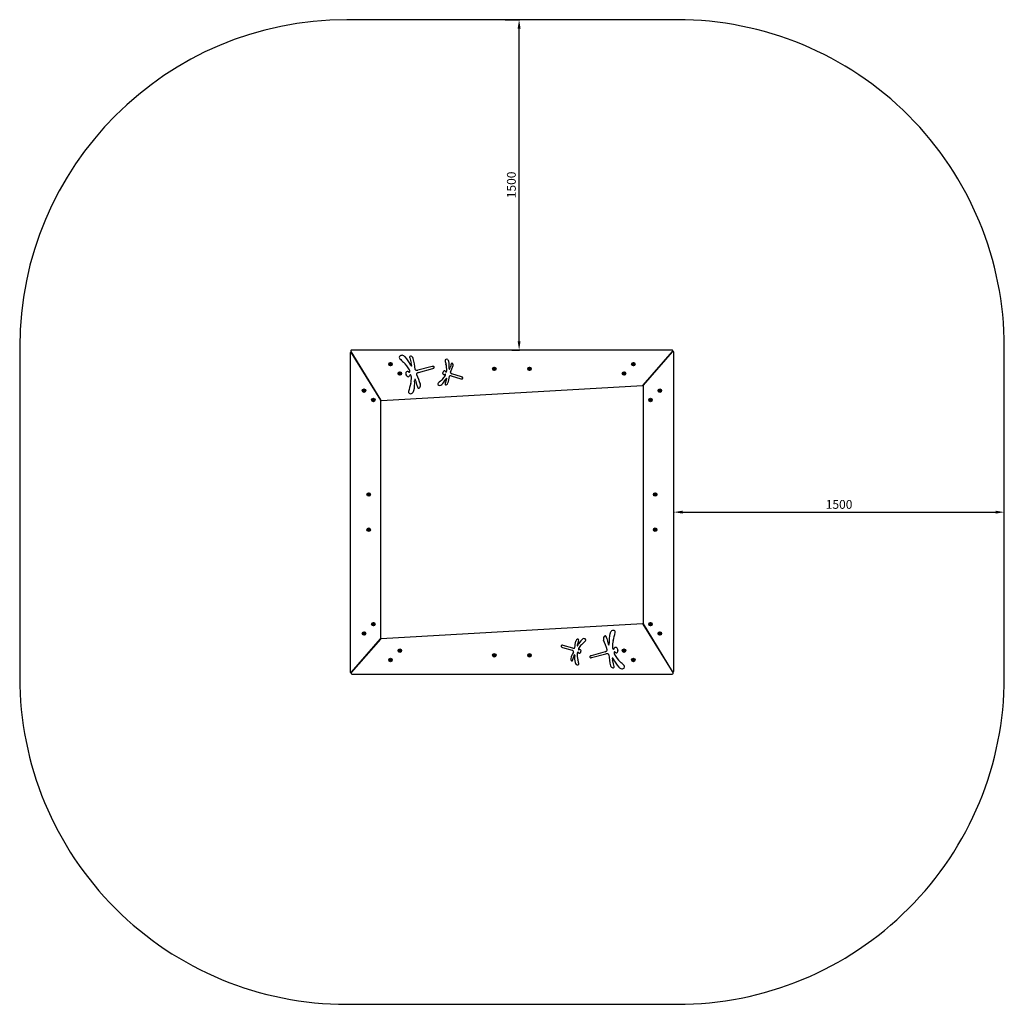
# Model space of a CAD drawing. Units: millimetres. Extents: x 1767 to 6236, y -2103 to 2366.
import ezdxf

# ---------------------------------------------------------------- set-up
doc = ezdxf.new("R2010")
doc.units = ezdxf.units.MM
doc.dimstyles.new('ISO-25', dxfattribs={"dimtxt": 2.5, "dimasz": 2.5, "dimexe": 1.25, "dimexo": 0.625, "dimtad": 1, "dimdec": 0, "dimtxsty": 'Standard', "dimcen": 2.5, "dimadec": 0, "dimazin": 0, "dimtfac": 1, "dimtdec": 0, "dimtmove": 0, "dimatfit": 3, "dimfxl": 1, "dimarcsym": 0})

# ---------------------------------------------------------------- blocks, each defined once
blk = doc.blocks.new('МИФ-71')
for p, q in [((727, 0), (-727, 0)), ((-734.2, -14.2), (-734.2, -1459.4)), ((-730.4, -6.1), (-595.4, -226.3)), ((-594.8, -227.4), (-726.8, -12.1)), ((728.8, -8), (596.8, -158.9)), ((596.9, -158.7), (730, -6.6)), ((735.8, -1455.8), (735.8, -10.6)), ((-552.1, -62.2), (-552.6, -64.5)), ((-552.6, -64.5), (-550.9, -66)), ((-549.9, -61.5), (-552.1, -62.2)), ((-548.7, -65.4), (-550.9, -66)), ((-548.2, -63.1), (-549.9, -61.5)), ((-548.7, -65.4), (-548.2, -63.1)), ((-361, -74.2), (-425.8, -91.1)), ((-422.7, -101.1), (-358.6, -83.1)), ((-80.9, -83.4), (-81.4, -85.7)), ((-81.4, -85.7), (-79.7, -87.3)), ((-78.7, -82.7), (-80.9, -83.4)), ((-77.5, -86.6), (-79.7, -87.3)), ((-77, -84.3), (-78.7, -82.7)), ((-77.5, -86.6), (-77, -84.3)), ((79.1, -83.4), (78.6, -85.7)), ((78.6, -85.7), (80.3, -87.3)), ((81.3, -82.7), (79.1, -83.4)), ((82.5, -86.6), (80.3, -87.3)), ((83, -84.3), (81.3, -82.7)), ((82.5, -86.6), (83, -84.3)), ((550.4, -62.2), (549.8, -64.5)), ((549.8, -64.5), (551.5, -66)), ((552.6, -61.5), (550.4, -62.2)), ((553.7, -65.4), (551.5, -66)), ((554.3, -63.1), (552.6, -61.5)), ((553.7, -65.4), (554.3, -63.1)), ((-509.6, -104.6), (-510.2, -106.9)), ((-510.2, -106.9), (-508.5, -108.5)), ((-507.4, -104), (-509.6, -104.6)), ((-506.3, -107.8), (-508.5, -108.5)), ((-505.7, -105.5), (-507.4, -104)), ((-506.3, -107.8), (-505.7, -105.5)), ((-275.4, -117.3), (-231.3, -130)), ((-228.6, -121), (-272.6, -107.5)), ((507.9, -104.6), (507.4, -106.9)), ((507.4, -106.9), (509.1, -108.5)), ((510.1, -104), (507.9, -104.6)), ((511.3, -107.8), (509.1, -108.5)), ((511.8, -105.5), (510.1, -104)), ((511.3, -107.8), (511.8, -105.5)), ((-591.8, -228.2), (594.2, -160.1)), ((595.8, -161.5), (595.8, -1240.5)), ((-672.1, -182.2), (-672.6, -184.5)), ((-672.6, -184.5), (-670.9, -186)), ((-669.9, -181.5), (-672.1, -182.2)), ((-668.7, -185.4), (-670.9, -186)), ((-668.2, -183.1), (-669.9, -181.5)), ((-668.7, -185.4), (-668.2, -183.1)), ((670.4, -182.2), (669.8, -184.5)), ((669.8, -184.5), (671.5, -186)), ((672.6, -181.5), (670.4, -182.2)), ((673.7, -185.4), (671.5, -186)), ((674.3, -183.1), (672.6, -181.5)), ((673.7, -185.4), (674.3, -183.1)), ((-629.6, -224.6), (-630.2, -226.9)), ((-630.2, -226.9), (-628.5, -228.5)), ((-627.4, -224), (-629.6, -224.6)), ((-626.3, -227.8), (-628.5, -228.5)), ((-625.7, -225.5), (-627.4, -224)), ((-626.3, -227.8), (-625.7, -225.5)), ((-594.2, -1308.5), (-594.2, -229.5)), ((627.9, -224.6), (627.4, -226.9)), ((627.4, -226.9), (629.1, -228.5)), ((630.1, -224), (627.9, -224.6)), ((631.3, -227.8), (629.1, -228.5)), ((631.8, -225.5), (630.1, -224)), ((631.3, -227.8), (631.8, -225.5)), ((-650.9, -653.4), (-651.4, -655.7)), ((-651.4, -655.7), (-649.7, -657.3)), ((-648.7, -652.7), (-650.9, -653.4)), ((-647.5, -656.6), (-649.7, -657.3)), ((-647, -654.3), (-648.7, -652.7)), ((-647.5, -656.6), (-647, -654.3)), ((649.1, -653.4), (648.6, -655.7)), ((648.6, -655.7), (650.3, -657.3)), ((651.3, -652.7), (649.1, -653.4)), ((652.5, -656.6), (650.3, -657.3)), ((653, -654.3), (651.3, -652.7)), ((652.5, -656.6), (653, -654.3)), ((-650.9, -813.4), (-651.4, -815.7)), ((-651.4, -815.7), (-649.7, -817.3)), ((-648.7, -812.7), (-650.9, -813.4)), ((-647.5, -816.6), (-649.7, -817.3)), ((-647, -814.3), (-648.7, -812.7)), ((-647.5, -816.6), (-647, -814.3)), ((649.1, -813.4), (648.6, -815.7)), ((648.6, -815.7), (650.3, -817.3)), ((651.3, -812.7), (649.1, -813.4)), ((652.5, -816.6), (650.3, -817.3)), ((653, -814.3), (651.3, -812.7)), ((652.5, -816.6), (653, -814.3)), ((-629.6, -1242.2), (-630.2, -1244.5)), ((-630.2, -1244.5), (-628.5, -1246)), ((-627.4, -1241.5), (-629.6, -1242.2)), ((-626.3, -1245.4), (-628.5, -1246)), ((-625.7, -1243.1), (-627.4, -1241.5)), ((-626.3, -1245.4), (-625.7, -1243.1)), ((593.4, -1241.8), (-592.5, -1309.9)), ((596.4, -1242.6), (728.4, -1457.9)), ((732.1, -1463.9), (597.1, -1243.7)), ((627.9, -1242.2), (627.4, -1244.5)), ((627.4, -1244.5), (629.1, -1246)), ((630.1, -1241.5), (627.9, -1242.2)), ((631.3, -1245.4), (629.1, -1246)), ((631.8, -1243.1), (630.1, -1241.5)), ((631.3, -1245.4), (631.8, -1243.1)), ((-672.1, -1284.6), (-672.6, -1286.9)), ((-672.6, -1286.9), (-670.9, -1288.5)), ((-669.9, -1284), (-672.1, -1284.6)), ((-668.7, -1287.8), (-670.9, -1288.5)), ((-668.2, -1285.5), (-669.9, -1284)), ((-668.7, -1287.8), (-668.2, -1285.5)), ((670.4, -1284.6), (669.8, -1286.9)), ((669.8, -1286.9), (671.5, -1288.5)), ((672.6, -1284), (670.4, -1284.6)), ((673.7, -1287.8), (671.5, -1288.5)), ((674.3, -1285.5), (672.6, -1284)), ((673.7, -1287.8), (674.3, -1285.5)), ((-595.3, -1311.3), (-728.4, -1463.4)), ((-727.2, -1462), (-595.2, -1311.1)), ((277.1, -1352.7), (232.9, -1340)), ((-509.6, -1362.2), (-510.2, -1364.5)), ((-510.2, -1364.5), (-508.5, -1366)), ((-507.4, -1361.5), (-509.6, -1362.2)), ((-506.3, -1365.4), (-508.5, -1366)), ((-505.7, -1363.1), (-507.4, -1361.5)), ((-506.3, -1365.4), (-505.7, -1363.1)), ((-80.9, -1383.4), (-81.4, -1385.7)), ((-78.7, -1382.7), (-80.9, -1383.4)), ((-77, -1384.3), (-78.7, -1382.7)), ((-77.5, -1386.6), (-77, -1384.3)), ((79.1, -1383.4), (78.6, -1385.7)), ((81.3, -1382.7), (79.1, -1383.4)), ((83, -1384.3), (81.3, -1382.7)), ((82.5, -1386.6), (83, -1384.3)), ((230.2, -1349), (274.3, -1362.5)), ((424.4, -1368.9), (360.3, -1386.9)), ((362.6, -1395.8), (427.4, -1378.9)), ((507.9, -1362.2), (507.4, -1364.5)), ((507.4, -1364.5), (509.1, -1366)), ((510.1, -1361.5), (507.9, -1362.2)), ((511.3, -1365.4), (509.1, -1366)), ((511.8, -1363.1), (510.1, -1361.5)), ((511.3, -1365.4), (511.8, -1363.1)), ((-552.1, -1404.6), (-552.6, -1406.9)), ((-552.6, -1406.9), (-550.9, -1408.5)), ((-549.9, -1404), (-552.1, -1404.6)), ((-548.7, -1407.8), (-550.9, -1408.5)), ((-548.2, -1405.5), (-549.9, -1404)), ((-548.7, -1407.8), (-548.2, -1405.5)), ((-81.4, -1385.7), (-79.7, -1387.3)), ((-77.5, -1386.6), (-79.7, -1387.3)), ((78.6, -1385.7), (80.3, -1387.3)), ((82.5, -1386.6), (80.3, -1387.3)), ((550.4, -1404.6), (549.8, -1406.9)), ((549.8, -1406.9), (551.5, -1408.5)), ((552.6, -1404), (550.4, -1404.6)), ((553.7, -1407.8), (551.5, -1408.5)), ((554.3, -1405.5), (552.6, -1404)), ((553.7, -1407.8), (554.3, -1405.5)), ((-725.3, -1470), (728.7, -1470))]:
    blk.add_line(p, q)
for centre, radius in [((-550.4, -63.8), 8), ((-550.4, -63.8), 7), ((-550.4, -63.8), 6.25), ((-79.2, -85), 8), ((-79.2, -85), 7), ((-79.2, -85), 6.25), ((80.8, -85), 8), ((80.8, -85), 7), ((80.8, -85), 6.25), ((552, -63.8), 8), ((552, -63.8), 7), ((552, -63.8), 6.25), ((-508, -106.2), 8), ((-508, -106.2), 7), ((-508, -106.2), 6.25), ((509.6, -106.2), 8), ((509.6, -106.2), 7), ((509.6, -106.2), 6.25), ((-670.4, -183.8), 8), ((-670.4, -183.8), 7), ((-670.4, -183.8), 6.25), ((672, -183.8), 8), ((672, -183.8), 7), ((672, -183.8), 6.25), ((-628, -226.2), 8), ((-628, -226.2), 7), ((-628, -226.2), 6.25), ((629.6, -226.2), 8), ((629.6, -226.2), 7), ((629.6, -226.2), 6.25), ((-649.2, -655), 8), ((-649.2, -655), 7), ((-649.2, -655), 6.25), ((650.8, -655), 8), ((650.8, -655), 7), ((650.8, -655), 6.25), ((-649.2, -815), 8), ((-649.2, -815), 7), ((-649.2, -815), 6.25), ((650.8, -815), 8), ((650.8, -815), 7), ((650.8, -815), 6.25), ((-628, -1243.8), 8), ((-628, -1243.8), 7), ((-628, -1243.8), 6.25), ((629.6, -1243.8), 8), ((629.6, -1243.8), 7), ((629.6, -1243.8), 6.25), ((-670.4, -1286.2), 8), ((-670.4, -1286.2), 7), ((-670.4, -1286.2), 6.25), ((672, -1286.2), 8), ((672, -1286.2), 7), ((672, -1286.2), 6.25), ((-508, -1363.8), 8), ((-508, -1363.8), 7), ((-508, -1363.8), 6.25), ((-79.2, -1385), 8), ((-79.2, -1385), 7), ((-79.2, -1385), 6.25), ((80.8, -1385), 8), ((80.8, -1385), 7), ((80.8, -1385), 6.25), ((509.6, -1363.8), 8), ((509.6, -1363.8), 7), ((509.6, -1363.8), 6.25), ((-550.4, -1406.2), 8), ((-550.4, -1406.2), 7), ((-550.4, -1406.2), 6.25), ((552, -1406.2), 8), ((552, -1406.2), 7), ((552, -1406.2), 6.25)]:
    blk.add_circle(centre, radius)
for centre, radius, start, end in [((-727, -4), 4, 90, 211.5131), ((-730.2, -14.2), 4, 31.5131, 180), ((-502.9, -32.9), 7.96, 149.0036, 229.6445), ((-498.9, -37.2), 13.7, 83.4947, 142.0129), ((-346.2, 113.3), 222.2, 223.2606, 229.3154), ((-503.1, -49.8), 26.8, 45.4341, 77.603), ((-597.3, -133.9), 153.1, 25.3313, 42.383), ((-458.1, -33), 5.52, 136.7074, 195.2335), ((325.5, 180.4), 817.6, 195.2335, 197.0468), ((-458.3, -33.1), 5.42, 71.4624, 133.7459), ((-460.6, -41.9), 14.4, 18.3881, 73.9169), ((-778.5, -118.9), 341.5, 5.3155, 13.8167), ((-297.3, -46.7), 5.49, 117.2778, 197.9188), ((-296.6, -50.7), 9.48, 51.769, 110.2871), ((-303.6, -56.6), 18.5, 13.7084, 45.8773), ((727, -4), 4, 318.8141, 90), ((731.8, -10.6), 4, 0, 138.8141), ((-587.2, -158.1), 140.9, 29.3452, 46.961), ((-475.3, -95.7), 12.8, 345.6519, 31.14), ((-447.4, -62.9), 12.8, 205.3313, 223.9197), ((-455.5, -70.8), 1.46, 221.4624, 9.1436), ((-518.8, -77.2), 65.1, 5.8359, 15.906), ((-434.5, -86.9), 4, 185.3155, 263.7573), ((-354.2, -109.9), 36.3, 93.0163, 100.7266), ((-369.5, -51.5), 33.5, 289.0656, 297.5237), ((-355.9, -77.6), 4, 297.5237, 93.0163), ((-152.3, -17.7), 153.3, 191.5349, 197.5897), ((-392.3, -89.6), 97.2, 357.6195, 15.2353), ((-389.4, -71.7), 105.6, 353.6056, 10.6572), ((-275.7, -84.4), 8.81, 173.6056, 192.8307), ((-283.3, -86.1), 1.01, 195.2881, 330.6503), ((-322.8, -66.9), 44.9, 333.958, 344.1803), ((266.2, -222.1), 564.1, 163.5078, 165.321), ((-490.3, 2.9), 235.6, 334.2003, 342.0909), ((-271.1, -63), 3.81, 104.9817, 163.5078), ((-271.3, -63), 3.74, 39.7366, 102.0202), ((-275.8, -67.3), 9.95, 346.6623, 42.1911), ((-473.5, -109.3), 7.01, 163.3924, 227.6807), ((-476.2, -103.6), 4.21, 161.1615, 198.1104), ((-470.3, -106.4), 10.7, 114.6562, 157.355), ((-484, -106.2), 4, 343.3924, 18.1104), ((-480.9, -117.4), 4, 13.0702, 47.6807), ((-472, -115.4), 5.08, 193.0702, 250.5982), ((-472.5, -102.1), 5.91, 38.6682, 112.227), ((-470.9, -110.9), 9.73, 253.0021, 294.0137), ((-462.4, -94.9), 6.59, 212.5663, 231.2637), ((-470.5, -112.4), 8.22, 296.0846, 350.7394), ((-465.2, -98.1), 2.35, 235.0115, 340.2606), ((-460.2, -114.3), 2.33, 28.3242, 164.6258), ((-574.8, -125.8), 119.3, 347.21, 1.7143), ((-472.3, -122.1), 16.7, 359.6642, 32.2141), ((-426.9, -138.1), 13.9, 157.9249, 184.8207), ((-438.7, -133), 1.06, 16.9541, 173.9453), ((-463.9, -148.1), 30.4, 24.1703, 30.4689), ((-429, -36), 55.2, 263.7573, 273.3313), ((-428.2, -108.7), 4, 125.9678, 200.8886), ((12643.3, 4879.8), 13995.1, 200.88859, 201.0771), ((-411.8, -129.5), 30.4, 110.9811, 127.9526), ((654.2, -1193.1), 1436.2, 132.4175, 133.4496), ((-384.1, -88.6), 95, 314.3791, 333.0254), ((-373.3, -75.1), 82.3, 315.4842, 330.0045), ((-307.8, -102.2), 4.83, 134.1332, 193.4848), ((-309.2, -106.3), 3.51, 164.2936, 218.8724), ((-316.4, -104.3), 4, 344.2936, 13.4848), ((-306.9, -104.1), 6.71, 221.2764, 262.288), ((-314, -95.9), 4, 314.1332, 343.1538), ((-307.4, -97.9), 2.9, 129.4358, 163.1538), ((-304.9, -101.6), 7.39, 82.9305, 125.6293), ((-307.2, -105.1), 5.67, 264.3589, 280.9221), ((-307.8, -101.8), 8.98, 280.4193, 306.4639), ((-304.7, -98.3), 4.08, 43.7219, 80.5013), ((-301.8, -110), 1.1, 356.5984, 122.0381), ((-309.2, -111.6), 8.6, 326.9907, 10.3544), ((-308.1, -101), 8.42, 13.1666, 40.7514), ((-446.3, -95.2), 155, 339.7576, 346.5591), ((-298.9, -98.6), 1.12, 203.2858, 308.5348), ((-290.9, -136), 9.61, 126.1992, 153.0255), ((-304.6, -92.4), 9.61, 311.7354, 346.8764), ((-296, -128.7), 0.728, 345.2283, 142.2196), ((-316.3, -128.4), 21, 352.4446, 358.7431), ((-304, -93.6), 8.83, 353.6269, 359.4142), ((9200.7, -1933.4), 9656.6, 169.17763, 169.35136), ((-280.3, -121), 4, 94.9005, 169.1776), ((-279, -136.4), 19.5, 79.4579, 94.9005), ((-274.6, -101.4), 4, 154.2003, 233.2447), ((-255.1, -75.3), 36.6, 233.2447, 241.3765), ((-225.8, -106), 24.6, 257.2331, 268.7828), ((-238, -145.8), 26.5, 58.5588, 69.1115), ((-226.3, -126.6), 4, 268.7828, 58.5588), ((1543.7, -720.9), 2081.4, 164.1433, 165.1761), ((-578, -150.7), 137.7, 346.1049, 4.7441), ((-649.5, -206.1), 224.6, 11.4833, 18.2848), ((-391.9, -154.1), 38.2, 190.9688, 205.6255), ((-422.7, -168.9), 4, 205.6255, 304.1149), ((-429.8, -158.4), 16.7, 304.1149, 316.3663), ((-430.7, -159.6), 16.6, 321.6991, 23.0397), ((-330.1, -154.1), 5.01, 133.4494, 197.697), ((-326.4, -151.4), 9.41, 206.4184, 271.8122), ((-329.1, -144.9), 16.3, 280.4778, 314.3791), ((-298.2, -154.2), 4, 169.7781, 284.1042), ((-276.2, -158.1), 26.3, 159.2431, 169.7781), ((-300, -146.9), 11.5, 284.1042, 284.6406), ((-301, -147.3), 11.5, 289.9734, 351.3139), ((593.9, -156.1), 4, 273.2869, 318.8141), ((599.8, -161.5), 4, 138.8141, 180), ((-461.4, -190.2), 7.26, 165.3983, 229.4232), ((-458.9, -184.1), 13.6, 238.1442, 303.538), ((-467.2, -178.1), 23.6, 312.2036, 346.1049), ((-592, -224.2), 4, 211.5131, 273.2869), ((-598.2, -229.5), 4, 0, 31.5131), ((593.7, -1245.8), 4, 31.5131, 93.2869), ((599.8, -1240.5), 4, 180, 211.5131), ((579.6, -1319.3), 137.7, 166.1049, 184.7441), ((468.9, -1291.9), 23.6, 132.2036, 166.1049), ((460.6, -1285.9), 13.6, 58.1442, 123.538), ((-1542, -749.1), 2081.4, 344.1433, 345.1761), ((463, -1279.8), 7.26, 345.3983, 49.4232), ((-592.3, -1313.9), 4, 93.2869, 138.8141), ((-598.2, -1308.5), 4, 318.8141, 0), ((227.9, -1343.4), 4, 88.7828, 238.5588), ((227.5, -1364), 24.6, 77.2331, 88.7828), ((-9199, 463.4), 9656.6, 349.17763, 349.35136), ((302.7, -1322.7), 11.5, 109.9734, 171.3139), ((318, -1341.6), 21, 172.4446, 178.7431), ((447.9, -1374.8), 155, 159.7576, 166.5591), ((292.6, -1334), 9.61, 306.1992, 333.0255), ((301.7, -1323.1), 11.5, 104.1042, 104.6406), ((299.8, -1315.8), 4, 349.7781, 104.1042), ((385.8, -1381.4), 95, 134.3791, 153.0254), ((277.9, -1311.9), 26.3, 339.2431, 349.7781), ((374.9, -1394.9), 82.3, 135.4842, 150.0045), ((-652.5, -276.9), 1436.2, 312.4175, 313.4496), ((330.7, -1325.1), 16.3, 100.4778, 134.3791), ((328.1, -1318.6), 9.41, 26.4184, 91.8122), ((331.7, -1315.9), 5.01, 313.4494, 17.697), ((432.4, -1310.4), 16.6, 141.6991, 203.0397), ((-12641.7, -6349.8), 13995.1, 20.88859, 21.0771), ((431.4, -1311.6), 16.7, 124.1149, 136.3663), ((424.3, -1301.1), 4, 25.6255, 124.1149), ((393.5, -1315.9), 38.2, 10.9688, 25.6255), ((651.2, -1263.9), 224.6, 191.4833, 198.2848), ((465.6, -1321.9), 30.4, 204.1703, 210.4689), ((440.4, -1337), 1.06, 196.9541, 353.9453), ((428.5, -1331.9), 13.9, 337.9249, 4.8207), ((576.5, -1344.2), 119.3, 167.21, 181.7143), ((239.7, -1324.2), 26.5, 238.5588, 249.1115), ((492, -1472.9), 235.6, 154.2003, 162.0909), ((256.8, -1394.7), 36.6, 53.2447, 61.3765), ((280.6, -1333.6), 19.5, 259.4579, 274.9005), ((276.3, -1368.6), 4, 334.2003, 53.2447), ((324.4, -1403.1), 44.9, 153.958, 164.1803), ((282, -1349), 4, 274.9005, 349.1776), ((285, -1383.9), 1.01, 15.2881, 150.6503), ((277.3, -1385.6), 8.81, 353.6056, 12.8307), ((394, -1380.4), 97.2, 177.6195, 195.2353), ((305.6, -1376.4), 8.83, 173.6269, 179.4142), ((306.2, -1377.6), 9.61, 131.7354, 166.8764), ((297.7, -1341.3), 0.728, 165.2283, 322.2196), ((300.5, -1371.4), 1.12, 23.2858, 128.5348), ((309.8, -1369), 8.42, 193.1666, 220.7514), ((310.9, -1358.4), 8.6, 146.9907, 190.3544), ((303.5, -1360), 1.1, 176.5984, 302.0381), ((306.3, -1371.7), 4.08, 223.7219, 260.5013), ((309.4, -1368.2), 8.98, 100.4193, 126.4639), ((306.6, -1368.4), 7.39, 262.9305, 305.6293), ((308.9, -1364.9), 5.67, 84.3589, 100.9221), ((308.5, -1365.9), 6.71, 41.2764, 82.288), ((309, -1372.1), 2.9, 309.4358, 343.1538), ((315.6, -1374.1), 4, 134.1332, 163.1538), ((309.5, -1367.8), 4.83, 314.1332, 13.4848), ((310.9, -1363.7), 3.51, 344.2936, 38.8724), ((318.1, -1365.7), 4, 164.2936, 193.4848), ((413.5, -1340.5), 30.4, 290.9811, 307.9526), ((430.6, -1434), 55.2, 83.7573, 93.3313), ((429.9, -1361.3), 4, 305.9678, 20.8886), ((436.2, -1383.1), 4, 5.3155, 83.7573), ((780.2, -1351.1), 341.5, 185.3155, 193.8167), ((473.9, -1347.9), 16.7, 179.6642, 212.2141), ((461.9, -1355.7), 2.33, 208.3242, 344.6258), ((472.2, -1357.6), 8.22, 116.0846, 170.7394), ((477, -1374.3), 12.8, 165.6519, 211.14), ((466.8, -1371.9), 2.35, 55.0115, 160.2606), ((588.9, -1311.9), 140.9, 209.3452, 226.961), ((464.1, -1375.1), 6.59, 32.5663, 51.2637), ((472.6, -1359.1), 9.73, 73.0021, 114.0137), ((474.2, -1367.9), 5.91, 218.6682, 292.227), ((473.7, -1354.6), 5.08, 13.0702, 70.5982), ((472, -1363.6), 10.7, 294.6562, 337.355), ((482.6, -1352.6), 4, 193.0702, 227.6807), ((475.1, -1360.7), 7.01, 343.3924, 47.6807), ((485.7, -1363.8), 4, 163.3924, 198.1104), ((477.9, -1366.4), 4.21, 341.1615, 18.1104), ((277.5, -1402.7), 9.95, 166.6623, 222.1911), ((273, -1407), 3.74, 219.7366, 282.0202), ((272.8, -1407), 3.81, 284.9817, 343.5078), ((-264.5, -1247.9), 564.1, 343.5078, 345.321), ((391.1, -1398.3), 105.6, 173.6056, 190.6572), ((305.3, -1413.4), 18.5, 193.7084, 225.8773), ((298.2, -1419.3), 9.48, 231.769, 290.2871), ((154, -1452.3), 153.3, 11.5349, 17.5897), ((299, -1423.3), 5.49, 297.2778, 17.9188), ((357.6, -1392.4), 4, 117.5237, 273.0163), ((371.2, -1418.5), 33.5, 109.0656, 117.5237), ((355.9, -1360.1), 36.3, 273.0163, 280.7266), ((457.2, -1399.2), 1.46, 41.4624, 189.1436), ((520.5, -1392.8), 65.1, 185.8359, 195.906), ((-323.8, -1650.4), 817.6, 15.2335, 17.0468), ((449.1, -1407.1), 12.8, 25.3313, 43.9197), ((599, -1336.1), 153.1, 205.3313, 222.383), ((347.9, -1583.3), 222.2, 43.2606, 49.3154), ((-730.2, -1459.4), 4, 180, 318.8141), ((-725.3, -1466), 4, 138.8141, 270), ((462.3, -1428.1), 14.4, 198.3881, 253.9169), ((460, -1436.9), 5.42, 251.4624, 313.7459), ((459.7, -1437), 5.52, 316.7074, 15.2335), ((504.7, -1420.2), 26.8, 225.4341, 257.603), ((500.5, -1432.8), 13.7, 263.4947, 322.0129), ((504.5, -1437.1), 7.96, 329.0036, 49.6445), ((731.8, -1455.8), 4, 211.5131, 0), ((728.7, -1466), 4, 270, 31.5131)]:
    blk.add_arc(centre, radius, start, end)
blk = doc.blocks.new('*D30')
at = {"color": 0, "lineweight": -2, "transparency": 16777216}
for p, q in [((3970.7, 2365.7), (4035.1, 2365.7)), ((4033.8, 906), (4033.8, 2325.7)), ((4001, 866), (4035.1, 866))]:
    blk.add_line(p, q, dxfattribs=at)
at = {"color": 0, "transparency": 16777216}
for points in [[(4027.2, 2325.7), (4040.5, 2325.7), (4033.8, 2365.7)], [(4027.2, 906), (4040.5, 906), (4033.8, 866)]]:
    blk.add_solid(points, dxfattribs=at)
at = {"layer": 'Defpoints', "color": 0, "transparency": 16777216}
for p in [(3970.1, 2365.7), (4033.8, 2365.7), (4000.4, 866)]:
    blk.add_point(p, dxfattribs=at)
at = {"color": 0, "transparency": 16777216, "insert": (4003.8, 1615.9), "char_height": 40, "attachment_point": 5, "rotation": 90}
blk.add_mtext('1500', dxfattribs=at)
blk = doc.blocks.new('*D31')
at = {"color": 0, "lineweight": -2, "transparency": 16777216}
for p, q in [((4736.2, 132.2), (4736.2, 129.3)), ((4776.2, 130.6), (6196.2, 130.6)), ((6236.2, 124.4), (6236.2, 131.8))]:
    blk.add_line(p, q, dxfattribs=at)
at = {"color": 0, "transparency": 16777216}
for points in [[(4776.2, 137.3), (4776.2, 123.9), (4736.2, 130.6)], [(6196.2, 137.3), (6196.2, 123.9), (6236.2, 130.6)]]:
    blk.add_solid(points, dxfattribs=at)
at = {"layer": 'Defpoints', "color": 0, "transparency": 16777216}
for p in [(4736.2, 132.8), (6236.2, 130.6), (6236.2, 123.8)]:
    blk.add_point(p, dxfattribs=at)
at = {"color": 0, "transparency": 16777216, "insert": (5486.2, 160.6), "char_height": 40, "attachment_point": 5}
blk.add_mtext('1500', dxfattribs=at)

msp = doc.modelspace()

# ---------------------------------------------------------------- linework, layer by layer
msp.add_lwpolyline([(1766.9, 881), (1766.9, -619, 0.414249), (3251.2, -2103.1), (4751.2, -2103.1, 0.414463), (6236.2, -619.4), (6236.2, 880.6, 0.414243), (4751.2, 2365.7), (3251.2, 2365.7, 0.414139)], format="xyb", close=True)

# ---------------------------------------------------------------- block references
msp.add_blockref('МИФ-71', (4000.4, 866))

# ---------------------------------------------------------------- dimensions: what is measured, and where the dimension line sits
dim = msp.add_linear_dim(base=(4033.8, 2365.7), p1=(4000.4, 866), p2=(3970.1, 2365.7), angle=90, dimstyle='ISO-25', override={"dimtxt": 40, "dimasz": 40, "dimgap": 10})
dim.commit()
dim.dimension.update_dxf_attribs({"geometry": '*D30', "text_midpoint": (4003.8, 1615.9)})
dim = msp.add_linear_dim(base=(6236.2, 130.6), p1=(4736.2, 132.8), p2=(6236.2, 123.8), dimstyle='ISO-25', override={"dimtxt": 40, "dimasz": 40, "dimgap": 10})
dim.commit()
dim.dimension.update_dxf_attribs({"geometry": '*D31', "text_midpoint": (5486.2, 160.6)})

doc.saveas('drawing.dxf')
